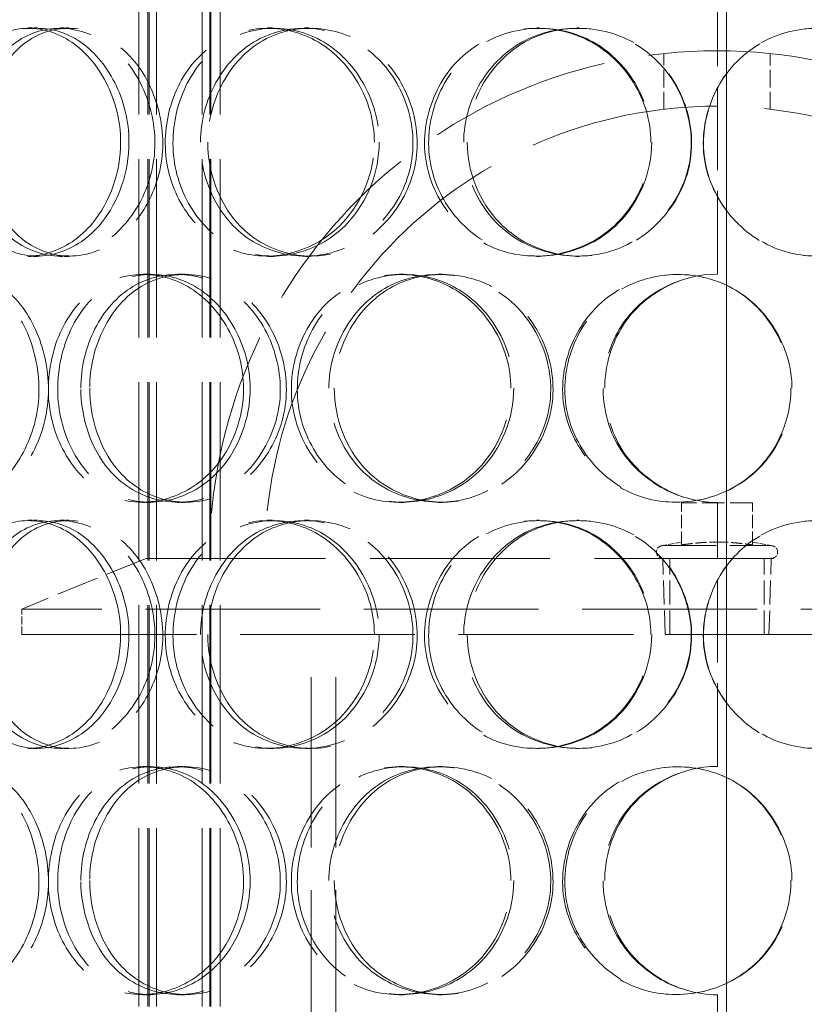
# Model space of a CAD drawing. Units: millimetres. Extents: x 0 to 10692, y 0 to 7560.
# Drawn here: x 1009 to 1164, y 5319 to 5513 of the extents above; entities that cross this region are included whole.
import ezdxf

# ---------------------------------------------------------------- set-up
doc = ezdxf.new("R2010")
doc.units = ezdxf.units.MM
doc.header["$LTSCALE"] = 18
doc.linetypes.add('DASHED_SPACE', pattern=[0.2067, 0.1654, -0.0413])
doc.layers.add('Hidden (ISO)', color=7, linetype='DASHED_SPACE', lineweight=9, true_color=0x0080c0)

msp = doc.modelspace()

# ---------------------------------------------------------------- linework, layer by layer
at = {"layer": 'Hidden (ISO)', "ltscale": 11.809251}
for p, q in [((1032.4622, 5098.6819), (1032.4622, 5801.6819)), ((1034.2622, 5098.6819), (1034.2622, 5801.6819)), ((1034.4622, 5098.6819), (1034.4622, 5801.6819)), ((1035.9622, 5098.6819), (1035.9622, 5801.6819)), ((1044.9622, 5098.6819), (1044.9622, 5801.6819)), ((1046.4622, 5098.6819), (1046.4622, 5801.6819)), ((1046.6622, 5098.6819), (1046.6622, 5801.6819)), ((1048.4622, 5098.6819), (1048.4622, 5801.6819))]:
    msp.add_line(p, q, dxfattribs=at)
at = {"layer": 'Hidden (ISO)', "ltscale": 11.784699}
for p, q in [((1148.2368, 5676.6819), (1148.2368, 5106.6819)), ((1148.263, 5106.6819), (1148.263, 5676.6819))]:
    msp.add_line(p, q, dxfattribs=at)
at = {"layer": 'Hidden (ISO)', "ltscale": 5.502357}
for p, q in [((1146.4868, 5462.6819), (1146.4868, 5514.6819)), ((1146.4868, 5365.6819), (1146.4868, 5417.6819)), ((1146.4868, 5268.6819), (1146.4868, 5320.6819))]:
    msp.add_line(p, q, dxfattribs=at)
at = {"layer": 'Hidden (ISO)', "ltscale": 0.317349}
for p, q in [((1010.5903, 5511.1819), (1012.4851, 5511.1819)), ((1016.8738, 5511.1819), (1018.6809, 5511.1819)), ((1057.7676, 5511.1819), (1059.0042, 5511.1819)), ((1065.1029, 5511.1819), (1066.2371, 5511.1819)), ((1110.8465, 5511.1819), (1111.3424, 5511.1819)), ((1118.7451, 5511.1819), (1119.1308, 5511.1819)), ((1012.4851, 5466.1819), (1010.5903, 5466.1819)), ((1018.6809, 5466.1819), (1016.8738, 5466.1819)), ((1059.0042, 5466.1819), (1057.7676, 5466.1819)), ((1066.2371, 5466.1819), (1065.1029, 5466.1819)), ((1111.3424, 5466.1819), (1110.8465, 5466.1819)), ((1119.1308, 5466.1819), (1118.7451, 5466.1819)), ((1033.2331, 5462.6819), (1034.8119, 5462.6819)), ((1040.0998, 5462.6819), (1041.5829, 5462.6819)), ((1083.7837, 5462.6819), (1084.6573, 5462.6819)), ((1091.4649, 5462.6819), (1092.2312, 5462.6819)), ((1034.8119, 5417.6819), (1033.2331, 5417.6819)), ((1041.5829, 5417.6819), (1040.0998, 5417.6819)), ((1084.6573, 5417.6819), (1083.7837, 5417.6819)), ((1092.2312, 5417.6819), (1091.4649, 5417.6819)), ((1010.5903, 5414.1819), (1012.4851, 5414.1819)), ((1016.8738, 5414.1819), (1018.6809, 5414.1819)), ((1057.7676, 5414.1819), (1059.0042, 5414.1819)), ((1065.1029, 5414.1819), (1066.2371, 5414.1819)), ((1110.8465, 5414.1819), (1111.3424, 5414.1819)), ((1118.7451, 5414.1819), (1119.1308, 5414.1819)), ((1012.4851, 5369.1819), (1010.5903, 5369.1819)), ((1018.6809, 5369.1819), (1016.8738, 5369.1819)), ((1059.0042, 5369.1819), (1057.7676, 5369.1819)), ((1066.2371, 5369.1819), (1065.1029, 5369.1819)), ((1111.3424, 5369.1819), (1110.8465, 5369.1819)), ((1119.1308, 5369.1819), (1118.7451, 5369.1819)), ((1033.2331, 5365.6819), (1034.8119, 5365.6819)), ((1040.0998, 5365.6819), (1041.5829, 5365.6819)), ((1083.7837, 5365.6819), (1084.6573, 5365.6819)), ((1091.4649, 5365.6819), (1092.2312, 5365.6819)), ((1034.8119, 5320.6819), (1033.2331, 5320.6819)), ((1041.5829, 5320.6819), (1040.0998, 5320.6819)), ((1084.6573, 5320.6819), (1083.7837, 5320.6819)), ((1092.2312, 5320.6819), (1091.4649, 5320.6819))]:
    msp.add_line(p, q, dxfattribs=at)
at = {"layer": 'Hidden (ISO)', "ltscale": 1.160503}
for p, q in [((1135.8868, 5495.161), (1135.8868, 5506.1291)), ((1156.8868, 5495.161), (1156.8868, 5506.1291))]:
    msp.add_line(p, q, dxfattribs=at)
at = {"layer": 'Hidden (ISO)', "ltscale": 1.481331}
msp.add_line((1153.3868, 5417.6469), (1139.3868, 5417.6469), dxfattribs=at)
at = {"layer": 'Hidden (ISO)', "ltscale": 0.879329}
for p, q in [((1139.3868, 5409.336), (1139.3868, 5417.6469)), ((1153.3868, 5409.336), (1153.3868, 5417.6469))]:
    msp.add_line(p, q, dxfattribs=at)
at = {"layer": 'Hidden (ISO)', "ltscale": 0.397924}
for p, q in [((1139.3868, 5409.8996), (1135.6944, 5409.1819)), ((1153.3868, 5409.8996), (1157.0791, 5409.1819))]:
    msp.add_line(p, q, dxfattribs=at)
at = {"layer": 'Hidden (ISO)', "ltscale": 3.55438}
msp.add_line((1135.6944, 5409.1819), (1157.0791, 5409.1819), dxfattribs=at)
at = {"layer": 'Hidden (ISO)', "ltscale": 2.800041}
msp.add_line((1033.8868, 5406.6819), (1009.3868, 5396.6819), dxfattribs=at)
at = {"layer": 'Hidden (ISO)', "ltscale": 11.874065}
msp.add_line((1033.8868, 5406.6819), (1258.8868, 5406.6819), dxfattribs=at)
at = {"layer": 'Hidden (ISO)', "ltscale": 1.591627}
for p, q in [((1136.1643, 5391.6469), (1135.6944, 5406.6819)), ((1156.6093, 5391.6469), (1157.0791, 5406.6819))]:
    msp.add_line(p, q, dxfattribs=at)
at = {"layer": 'Hidden (ISO)', "ltscale": 1.587147}
for p, q in [((1137.0713, 5391.6819), (1137.0713, 5406.6819)), ((1155.7023, 5391.6819), (1155.7023, 5406.6819))]:
    msp.add_line(p, q, dxfattribs=at)
at = {"layer": 'Hidden (ISO)', "ltscale": 11.567978}
for p, q in [((1283.3868, 5396.6819), (1009.3868, 5396.6819)), ((1009.3868, 5391.6819), (1283.3868, 5391.6819))]:
    msp.add_line(p, q, dxfattribs=at)
at = {"layer": 'Hidden (ISO)', "ltscale": 0.528982}
msp.add_line((1009.3868, 5391.6819), (1009.3868, 5396.6819), dxfattribs=at)
at = {"layer": 'Hidden (ISO)', "ltscale": 11.288502}
for p, q in [((1066.3868, 5139.6819), (1066.3868, 5391.6819)), ((1071.2868, 5139.6819), (1071.2868, 5391.6819))]:
    msp.add_line(p, q, dxfattribs=at)
at = {"layer": 'Hidden (ISO)', "ltscale": 3.398189}
msp.add_line((1136.1643, 5391.6469), (1156.6093, 5391.6469), dxfattribs=at)
at = {"layer": 'Hidden (ISO)', "ltscale": 12.062542}
msp.add_arc((1146.3868, 5406.6819), 100, 0, 180, dxfattribs=at)
at = {"layer": 'Hidden (ISO)', "ltscale": 12.539013}
msp.add_arc((1146.3868, 5406.6819), 89.1, 0, 180, dxfattribs=at)
at = {"layer": 'Hidden (ISO)', "ltscale": 0.010482}
for centre, start, end in [((1146.4868, 5440.1819), 90, 90.254649), ((1146.4868, 5440.1819), 269.745351, 270), ((1146.4868, 5343.1819), 90, 90.254649), ((1146.4868, 5343.1819), 269.745351, 270)]:
    msp.add_arc(centre, 22.5, start, end, dxfattribs=at)
at = {"layer": 'Hidden (ISO)', "ltscale": 0.41544}
for centre, start, end in [((1135.6944, 5407.9319), 90, 270), ((1157.0791, 5407.9319), 270, 90)]:
    msp.add_arc(centre, 1.25, start, end, dxfattribs=at)
at = {"layer": 'Hidden (ISO)', "ltscale": 12.687437}
for points in [[(1028.8777, 5488.6819), (1028.8777, 5482.7868), (1026.8138, 5476.928), (1023.3689, 5472.7621), (1018.5143, 5466.8914), (1011.073, 5464.7086), (1005.0931, 5467.3447), (999.1666, 5469.9573), (994.8639, 5477.1764), (993.9893, 5485.3173), (993.1057, 5493.5427), (995.7119, 5502.3247), (1000.7573, 5507.102), (1005.6768, 5511.7601), (1012.8349, 5512.4163), (1018.6946, 5508.744), (1024.6596, 5505.0057), (1028.8777, 5496.9392), (1028.8777, 5488.6819)], [(999.54, 5488.6819), (999.54, 5482.7868), (1001.3087, 5476.928), (1004.4639, 5472.7621), (1008.9103, 5466.8914), (1016.1951, 5464.7086), (1022.684, 5467.3447), (1029.115, 5469.9573), (1034.3644, 5477.1764), (1035.4263, 5485.3173), (1036.4993, 5493.5427), (1033.2047, 5502.3247), (1027.4906, 5507.102), (1021.9189, 5511.7601), (1014.4341, 5512.4163), (1008.8364, 5508.744), (1003.1379, 5505.0057), (999.54, 5496.9392), (999.54, 5488.6819)], [(1078.8649, 5488.6819), (1078.8649, 5482.7868), (1076.5333, 5476.928), (1072.5881, 5472.7621), (1067.0284, 5466.8914), (1058.3827, 5464.7086), (1051.2678, 5467.3447), (1044.2163, 5469.9573), (1038.9439, 5477.1764), (1037.8735, 5485.3173), (1036.792, 5493.5427), (1040.0159, 5502.3247), (1046.0821, 5507.102), (1051.997, 5511.7601), (1060.4393, 5512.4163), (1067.2109, 5508.744), (1074.1042, 5505.0057), (1078.8649, 5496.9392), (1078.8649, 5488.6819)], [(1044.6163, 5488.6819), (1044.6163, 5482.7868), (1046.7589, 5476.928), (1050.5185, 5472.7621), (1055.8168, 5466.8914), (1064.3623, 5464.7086), (1071.8032, 5467.3447), (1079.1778, 5469.9573), (1085.0564, 5477.1764), (1086.2468, 5485.3173), (1087.4495, 5493.5427), (1083.7848, 5502.3247), (1077.2903, 5507.102), (1070.9579, 5511.7601), (1062.3063, 5512.4163), (1055.7025, 5508.744), (1048.9799, 5505.0057), (1044.6163, 5496.9392), (1044.6163, 5488.6819)], [(1133.3487, 5488.6819), (1133.3487, 5482.7868), (1130.9047, 5476.928), (1126.7219, 5472.7621), (1120.8275, 5466.8914), (1111.5531, 5464.7086), (1103.7769, 5467.3447), (1096.07, 5469.9573), (1090.179, 5477.1764), (1088.9842, 5485.3173), (1087.7769, 5493.5427), (1091.4037, 5502.3247), (1098.0867, 5507.102), (1104.603, 5511.7601), (1113.7675, 5512.4163), (1120.9999, 5508.744), (1128.3624, 5505.0057), (1133.3487, 5496.9392), (1133.3487, 5488.6819)], [(1096.47, 5488.6819), (1096.47, 5482.7868), (1098.8438, 5476.928), (1102.9576, 5472.7621), (1108.7548, 5466.8914), (1117.9919, 5464.7086), (1125.8893, 5467.3447), (1133.7164, 5469.9573), (1139.8328, 5477.1764), (1141.0723, 5485.3173), (1142.3246, 5493.5427), (1138.5339, 5502.3247), (1131.6916, 5507.102), (1125.02, 5511.7601), (1115.7778, 5512.4163), (1108.6077, 5508.744), (1101.3087, 5505.0057), (1096.47, 5496.9392), (1096.47, 5488.6819)], [(1188.7009, 5488.6819), (1188.7009, 5482.7868), (1186.3072, 5476.928), (1182.1653, 5472.7621), (1176.3286, 5466.8914), (1167.0432, 5464.7086), (1159.1236, 5467.3447), (1151.2746, 5469.9573), (1145.1573, 5477.1764), (1143.9176, 5485.3173), (1142.6649, 5493.5427), (1146.4531, 5502.3247), (1153.3079, 5507.102), (1159.9917, 5511.7601), (1169.2679, 5512.4163), (1176.4796, 5508.744), (1183.821, 5505.0057), (1188.7009, 5496.9392), (1188.7009, 5488.6819)], [(980.5048, 5440.1819), (980.5048, 5434.2868), (982.0406, 5428.428), (984.8116, 5424.2621), (988.7167, 5418.3914), (995.1827, 5416.2086), (1001.0283, 5418.8447), (1006.8218, 5421.4573), (1011.6219, 5428.6764), (1012.5924, 5436.8173), (1013.573, 5445.0427), (1010.5479, 5453.8247), (1005.3708, 5458.602), (1000.3229, 5463.2601), (993.6147, 5463.9163), (988.665, 5460.244), (983.6262, 5456.5057), (980.5048, 5448.4392), (980.5048, 5440.1819)], [(1053.0914, 5440.1819), (1053.0914, 5434.2868), (1050.8751, 5428.428), (1047.1489, 5424.2621), (1041.8979, 5418.3914), (1033.7866, 5416.2086), (1027.184, 5418.8447), (1020.6403, 5421.4573), (1015.8124, 5428.6764), (1014.8317, 5436.8173), (1013.8409, 5445.0427), (1016.7804, 5453.8247), (1022.3831, 5458.602), (1027.846, 5463.2601), (1035.712, 5463.9163), (1042.0808, 5460.244), (1048.5642, 5456.5057), (1053.0914, 5448.4392), (1053.0914, 5440.1819)], [(1021.0302, 5440.1819), (1021.0302, 5434.2868), (1023.0024, 5428.428), (1026.489, 5424.2621), (1031.4024, 5418.3914), (1039.3842, 5416.2086), (1046.4079, 5418.8447), (1053.3688, 5421.4573), (1058.9797, 5428.6764), (1060.1154, 5436.8173), (1061.2628, 5445.0427), (1057.7539, 5453.8247), (1051.5981, 5458.602), (1045.5958, 5463.2601), (1037.4596, 5463.9163), (1031.3074, 5460.244), (1025.0446, 5456.5057), (1021.0302, 5448.4392), (1021.0302, 5440.1819)], [(1105.7673, 5440.1819), (1105.7673, 5434.2868), (1103.3593, 5428.428), (1099.2611, 5424.2621), (1093.4857, 5418.3914), (1084.4501, 5416.2086), (1076.9418, 5418.8447), (1069.5004, 5421.4573), (1063.8717, 5428.6764), (1062.7295, 5436.8173), (1061.5755, 5445.0427), (1065.0297, 5453.8247), (1071.458, 5458.602), (1077.726, 5463.2601), (1086.6036, 5463.9163), (1093.6646, 5460.244), (1100.8527, 5456.5057), (1105.7673, 5448.4392), (1105.7673, 5440.1819)], [(1069.9038, 5440.1819), (1069.9038, 5434.2868), (1072.181, 5428.428), (1076.1509, 5424.2621), (1081.7454, 5418.3914), (1090.7117, 5416.2086), (1098.4455, 5418.8447), (1106.1104, 5421.4573), (1112.1585, 5428.6764), (1113.3836, 5436.8173), (1114.6215, 5445.0427), (1110.8624, 5453.8247), (1104.1378, 5458.602), (1097.5809, 5463.2601), (1088.5586, 5463.9163), (1081.6136, 5460.244), (1074.5437, 5456.5057), (1069.9038, 5448.4392), (1069.9038, 5440.1819)], [(1161.1482, 5440.1819), (1161.1482, 5434.2868), (1158.7089, 5428.428), (1154.5115, 5424.2621), (1148.5965, 5418.3914), (1139.2384, 5416.2086), (1131.3243, 5418.8447), (1123.4808, 5421.4573), (1117.4261, 5428.6764), (1116.1985, 5436.8173), (1114.9582, 5445.0427), (1118.697, 5453.8247), (1125.5229, 5458.602), (1132.1786, 5463.2601), (1141.4766, 5463.9163), (1148.7596, 5460.244), (1156.1735, 5456.5057), (1161.1482, 5448.4392), (1161.1482, 5440.1819)], [(1028.8777, 5391.6819), (1028.8777, 5385.7868), (1026.8138, 5379.928), (1023.3689, 5375.7621), (1018.5143, 5369.8914), (1011.073, 5367.7086), (1005.0931, 5370.3447), (999.1666, 5372.9573), (994.8639, 5380.1764), (993.9893, 5388.3173), (993.1057, 5396.5427), (995.7119, 5405.3247), (1000.7573, 5410.102), (1005.6768, 5414.7601), (1012.8349, 5415.4163), (1018.6946, 5411.744), (1024.6596, 5408.0057), (1028.8777, 5399.9392), (1028.8777, 5391.6819)], [(999.54, 5391.6819), (999.54, 5385.7868), (1001.3087, 5379.928), (1004.4639, 5375.7621), (1008.9103, 5369.8914), (1016.1951, 5367.7086), (1022.684, 5370.3447), (1029.115, 5372.9573), (1034.3644, 5380.1764), (1035.4263, 5388.3173), (1036.4993, 5396.5427), (1033.2047, 5405.3247), (1027.4906, 5410.102), (1021.9189, 5414.7601), (1014.4341, 5415.4163), (1008.8364, 5411.744), (1003.1379, 5408.0057), (999.54, 5399.9392), (999.54, 5391.6819)], [(1078.8649, 5391.6819), (1078.8649, 5385.7868), (1076.5333, 5379.928), (1072.5881, 5375.7621), (1067.0284, 5369.8914), (1058.3827, 5367.7086), (1051.2678, 5370.3447), (1044.2163, 5372.9573), (1038.9439, 5380.1764), (1037.8735, 5388.3173), (1036.792, 5396.5427), (1040.0159, 5405.3247), (1046.0821, 5410.102), (1051.997, 5414.7601), (1060.4393, 5415.4163), (1067.2109, 5411.744), (1074.1042, 5408.0057), (1078.8649, 5399.9392), (1078.8649, 5391.6819)], [(1044.6163, 5391.6819), (1044.6163, 5385.7868), (1046.7589, 5379.928), (1050.5185, 5375.7621), (1055.8168, 5369.8914), (1064.3623, 5367.7086), (1071.8032, 5370.3447), (1079.1778, 5372.9573), (1085.0564, 5380.1764), (1086.2468, 5388.3173), (1087.4495, 5396.5427), (1083.7848, 5405.3247), (1077.2903, 5410.102), (1070.9579, 5414.7601), (1062.3063, 5415.4163), (1055.7025, 5411.744), (1048.9799, 5408.0057), (1044.6163, 5399.9392), (1044.6163, 5391.6819)], [(1133.3487, 5391.6819), (1133.3487, 5385.7868), (1130.9047, 5379.928), (1126.7219, 5375.7621), (1120.8275, 5369.8914), (1111.5531, 5367.7086), (1103.7769, 5370.3447), (1096.07, 5372.9573), (1090.179, 5380.1764), (1088.9842, 5388.3173), (1087.7769, 5396.5427), (1091.4037, 5405.3247), (1098.0867, 5410.102), (1104.603, 5414.7601), (1113.7675, 5415.4163), (1120.9999, 5411.744), (1128.3624, 5408.0057), (1133.3487, 5399.9392), (1133.3487, 5391.6819)], [(1096.47, 5391.6819), (1096.47, 5385.7868), (1098.8438, 5379.928), (1102.9576, 5375.7621), (1108.7548, 5369.8914), (1117.9919, 5367.7086), (1125.8893, 5370.3447), (1133.7164, 5372.9573), (1139.8328, 5380.1764), (1141.0723, 5388.3173), (1142.3246, 5396.5427), (1138.5339, 5405.3247), (1131.6916, 5410.102), (1125.02, 5414.7601), (1115.7778, 5415.4163), (1108.6077, 5411.744), (1101.3087, 5408.0057), (1096.47, 5399.9392), (1096.47, 5391.6819)], [(1188.7009, 5391.6819), (1188.7009, 5385.7868), (1186.3072, 5379.928), (1182.1653, 5375.7621), (1176.3286, 5369.8914), (1167.0432, 5367.7086), (1159.1236, 5370.3447), (1151.2746, 5372.9573), (1145.1573, 5380.1764), (1143.9176, 5388.3173), (1142.6649, 5396.5427), (1146.4531, 5405.3247), (1153.3079, 5410.102), (1159.9917, 5414.7601), (1169.2679, 5415.4163), (1176.4796, 5411.744), (1183.821, 5408.0057), (1188.7009, 5399.9392), (1188.7009, 5391.6819)], [(980.5048, 5343.1819), (980.5048, 5337.2868), (982.0406, 5331.428), (984.8116, 5327.2621), (988.7167, 5321.3914), (995.1827, 5319.2086), (1001.0283, 5321.8447), (1006.8218, 5324.4573), (1011.6219, 5331.6764), (1012.5924, 5339.8173), (1013.573, 5348.0427), (1010.5479, 5356.8247), (1005.3708, 5361.602), (1000.3229, 5366.2601), (993.6147, 5366.9163), (988.665, 5363.244), (983.6262, 5359.5057), (980.5048, 5351.4392), (980.5048, 5343.1819)], [(1053.0914, 5343.1819), (1053.0914, 5337.2868), (1050.8751, 5331.428), (1047.1489, 5327.2621), (1041.8979, 5321.3914), (1033.7866, 5319.2086), (1027.184, 5321.8447), (1020.6403, 5324.4573), (1015.8124, 5331.6764), (1014.8317, 5339.8173), (1013.8409, 5348.0427), (1016.7804, 5356.8247), (1022.3831, 5361.602), (1027.846, 5366.2601), (1035.712, 5366.9163), (1042.0808, 5363.244), (1048.5642, 5359.5057), (1053.0914, 5351.4392), (1053.0914, 5343.1819)], [(1021.0302, 5343.1819), (1021.0302, 5337.2868), (1023.0024, 5331.428), (1026.489, 5327.2621), (1031.4024, 5321.3914), (1039.3842, 5319.2086), (1046.4079, 5321.8447), (1053.3688, 5324.4573), (1058.9797, 5331.6764), (1060.1154, 5339.8173), (1061.2628, 5348.0427), (1057.7539, 5356.8247), (1051.5981, 5361.602), (1045.5958, 5366.2601), (1037.4596, 5366.9163), (1031.3074, 5363.244), (1025.0446, 5359.5057), (1021.0302, 5351.4392), (1021.0302, 5343.1819)], [(1105.7673, 5343.1819), (1105.7673, 5337.2868), (1103.3593, 5331.428), (1099.2611, 5327.2621), (1093.4857, 5321.3914), (1084.4501, 5319.2086), (1076.9418, 5321.8447), (1069.5004, 5324.4573), (1063.8717, 5331.6764), (1062.7295, 5339.8173), (1061.5755, 5348.0427), (1065.0297, 5356.8247), (1071.458, 5361.602), (1077.726, 5366.2601), (1086.6036, 5366.9163), (1093.6646, 5363.244), (1100.8527, 5359.5057), (1105.7673, 5351.4392), (1105.7673, 5343.1819)], [(1069.9038, 5343.1819), (1069.9038, 5337.2868), (1072.181, 5331.428), (1076.1509, 5327.2621), (1081.7454, 5321.3914), (1090.7117, 5319.2086), (1098.4455, 5321.8447), (1106.1104, 5324.4573), (1112.1585, 5331.6764), (1113.3836, 5339.8173), (1114.6215, 5348.0427), (1110.8624, 5356.8247), (1104.1378, 5361.602), (1097.5809, 5366.2601), (1088.5586, 5366.9163), (1081.6136, 5363.244), (1074.5437, 5359.5057), (1069.9038, 5351.4392), (1069.9038, 5343.1819)], [(1161.1482, 5343.1819), (1161.1482, 5337.2868), (1158.7089, 5331.428), (1154.5115, 5327.2621), (1148.5965, 5321.3914), (1139.2384, 5319.2086), (1131.3243, 5321.8447), (1123.4808, 5324.4573), (1117.4261, 5331.6764), (1116.1985, 5339.8173), (1114.9582, 5348.0427), (1118.697, 5356.8247), (1125.5229, 5361.602), (1132.1786, 5366.2601), (1141.4766, 5366.9163), (1148.7596, 5363.244), (1156.1735, 5359.5057), (1161.1482, 5351.4392), (1161.1482, 5343.1819)]]:
    msp.add_open_spline(points, degree=3, knots=[-1, -1, -1, -1, -0.87490126, -0.87490126, -0.87490126, -0.69860926, -0.69860926, -0.69860926, -0.52388904, -0.52388904, -0.52388904, -0.34735603, -0.34735603, -0.34735603, -0.17522609, -0.17522609, -0.17522609, 0, 0, 0, 0], dxfattribs=at)
at = {"layer": 'Hidden (ISO)', "ltscale": 12.598583}
for points in [[(1030.5173, 5488.6819), (1030.5173, 5496.9392), (1026.3582, 5505.0057), (1020.4763, 5508.744), (1014.6984, 5512.4163), (1007.6402, 5511.7601), (1002.7893, 5507.102), (997.8143, 5502.3247), (995.2445, 5493.5427), (996.1158, 5485.3173), (996.9782, 5477.1764), (1001.2209, 5469.9573), (1007.0647, 5467.3447), (1012.9611, 5464.7086), (1020.2986, 5466.8914), (1025.0854, 5472.7621), (1028.4822, 5476.928), (1030.5173, 5482.7868), (1030.5173, 5488.6819)], [(1001.589, 5488.6819), (1001.589, 5496.9392), (1005.1367, 5505.0057), (1010.7557, 5508.744), (1016.2753, 5512.4163), (1023.6557, 5511.7601), (1029.1496, 5507.102), (1034.784, 5502.3247), (1038.0327, 5493.5427), (1036.9746, 5485.3173), (1035.9275, 5477.1764), (1030.7514, 5469.9573), (1024.4101, 5467.3447), (1018.0118, 5464.7086), (1010.8286, 5466.8914), (1006.4442, 5472.7621), (1003.3331, 5476.928), (1001.589, 5482.7868), (1001.589, 5488.6819)], [(1079.807, 5488.6819), (1079.807, 5496.9392), (1075.1128, 5505.0057), (1068.3156, 5508.744), (1061.6386, 5512.4163), (1053.314, 5511.7601), (1047.4817, 5507.102), (1041.5001, 5502.3247), (1038.3213, 5493.5427), (1039.3876, 5485.3173), (1040.4431, 5477.1764), (1045.6419, 5469.9573), (1052.595, 5467.3447), (1059.6107, 5464.7086), (1068.1358, 5466.8914), (1073.6178, 5472.7621), (1077.508, 5476.928), (1079.807, 5482.7868), (1079.807, 5488.6819)], [(1046.0363, 5488.6819), (1046.0363, 5496.9392), (1050.339, 5505.0057), (1056.9678, 5508.744), (1063.4795, 5512.4163), (1072.0103, 5511.7601), (1078.2545, 5507.102), (1084.6583, 5502.3247), (1088.2719, 5493.5427), (1087.0859, 5485.3173), (1085.9122, 5477.1764), (1080.1156, 5469.9573), (1072.8439, 5467.3447), (1065.5068, 5464.7086), (1057.0806, 5466.8914), (1051.8562, 5472.7621), (1048.149, 5476.928), (1046.0363, 5482.7868), (1046.0363, 5488.6819)], [(1133.5307, 5488.6819), (1133.5307, 5496.9392), (1128.6139, 5505.0057), (1121.3541, 5508.744), (1114.2226, 5512.4163), (1105.186, 5511.7601), (1098.7607, 5507.102), (1092.1709, 5502.3247), (1088.5947, 5493.5427), (1089.7851, 5485.3173), (1090.9633, 5477.1764), (1096.7721, 5469.9573), (1104.3714, 5467.3447), (1112.0391, 5464.7086), (1121.1841, 5466.8914), (1126.9963, 5472.7621), (1131.1207, 5476.928), (1133.5307, 5482.7868), (1133.5307, 5488.6819)], [(1097.1665, 5488.6819), (1097.1665, 5496.9392), (1101.9377, 5505.0057), (1109.1349, 5508.744), (1116.2049, 5512.4163), (1125.3181, 5511.7601), (1131.8967, 5507.102), (1138.6434, 5502.3247), (1142.3813, 5493.5427), (1141.1464, 5485.3173), (1139.9242, 5477.1764), (1133.8932, 5469.9573), (1126.1754, 5467.3447), (1118.3881, 5464.7086), (1109.2799, 5466.8914), (1103.5635, 5472.7621), (1099.5071, 5476.928), (1097.1665, 5482.7868), (1097.1665, 5488.6819)], [(1188.1104, 5488.6819), (1188.1104, 5496.9392), (1183.2986, 5505.0057), (1176.0597, 5508.744), (1168.9486, 5512.4163), (1159.8018, 5511.7601), (1153.2113, 5507.102), (1146.4522, 5502.3247), (1142.7169, 5493.5427), (1143.952, 5485.3173), (1145.1745, 5477.1764), (1151.2064, 5469.9573), (1158.9459, 5467.3447), (1166.755, 5464.7086), (1175.9108, 5466.8914), (1181.6661, 5472.7621), (1185.7501, 5476.928), (1188.1104, 5482.7868), (1188.1104, 5488.6819)], [(982.8194, 5440.1819), (982.8194, 5448.4392), (985.8973, 5456.5057), (990.8658, 5460.244), (995.7464, 5463.9163), (1002.361, 5463.2601), (1007.3385, 5458.602), (1012.4433, 5453.8247), (1015.4262, 5445.0427), (1014.4593, 5436.8173), (1013.5023, 5428.6764), (1008.7693, 5421.4573), (1003.0566, 5418.8447), (997.2925, 5416.2086), (990.9167, 5418.3914), (987.0662, 5424.2621), (984.3338, 5428.428), (982.8194, 5434.2868), (982.8194, 5440.1819)], [(1054.3932, 5440.1819), (1054.3932, 5448.4392), (1049.9291, 5456.5057), (1043.5362, 5460.244), (1037.2563, 5463.9163), (1029.5, 5463.2601), (1024.1134, 5458.602), (1018.5889, 5453.8247), (1015.6903, 5445.0427), (1016.6674, 5436.8173), (1017.6343, 5428.6764), (1022.3949, 5421.4573), (1028.8473, 5418.8447), (1035.3577, 5416.2086), (1043.3559, 5418.3914), (1048.5336, 5424.2621), (1052.2078, 5428.428), (1054.3932, 5434.2868), (1054.3932, 5440.1819)], [(1022.7794, 5440.1819), (1022.7794, 5448.4392), (1026.7377, 5456.5057), (1032.9132, 5460.244), (1038.9796, 5463.9163), (1047.0022, 5463.2601), (1052.9207, 5458.602), (1058.9906, 5453.8247), (1062.4506, 5445.0427), (1061.3192, 5436.8173), (1060.1994, 5428.6764), (1054.6668, 5421.4573), (1047.8029, 5418.8447), (1040.8773, 5416.2086), (1033.0068, 5418.3914), (1028.162, 5424.2621), (1024.724, 5428.428), (1022.7794, 5434.2868), (1022.7794, 5440.1819)], [(1106.334, 5440.1819), (1106.334, 5448.4392), (1101.488, 5456.5057), (1094.4003, 5460.244), (1087.4378, 5463.9163), (1078.6841, 5463.2601), (1072.5035, 5458.602), (1066.1649, 5453.8247), (1062.7589, 5445.0427), (1063.8968, 5436.8173), (1065.023, 5428.6764), (1070.5732, 5421.4573), (1077.9108, 5418.8447), (1085.3144, 5416.2086), (1094.2239, 5418.3914), (1099.9186, 5424.2621), (1103.9597, 5428.428), (1106.334, 5434.2868), (1106.334, 5440.1819)], [(1070.971, 5440.1819), (1070.971, 5448.4392), (1075.5462, 5456.5057), (1082.5174, 5460.244), (1089.3655, 5463.9163), (1098.262, 5463.2601), (1104.7273, 5458.602), (1111.3581, 5453.8247), (1115.0647, 5445.0427), (1113.8441, 5436.8173), (1112.6361, 5428.6764), (1106.6724, 5421.4573), (1099.1145, 5418.8447), (1091.4886, 5416.2086), (1082.6474, 5418.3914), (1077.131, 5424.2621), (1073.2164, 5428.428), (1070.971, 5434.2868), (1070.971, 5440.1819)], [(1160.9422, 5440.1819), (1160.9422, 5448.4392), (1156.0369, 5456.5057), (1148.7264, 5460.244), (1141.5451, 5463.9163), (1132.3768, 5463.2601), (1125.814, 5458.602), (1119.0833, 5453.8247), (1115.3967, 5445.0427), (1116.6197, 5436.8173), (1117.8302, 5428.6764), (1123.8004, 5421.4573), (1131.5345, 5418.8447), (1139.3382, 5416.2086), (1148.5657, 5418.3914), (1154.3982, 5424.2621), (1158.537, 5428.428), (1160.9422, 5434.2868), (1160.9422, 5440.1819)], [(1030.5173, 5391.6819), (1030.5173, 5399.9392), (1026.3582, 5408.0057), (1020.4763, 5411.744), (1014.6984, 5415.4163), (1007.6402, 5414.7601), (1002.7893, 5410.102), (997.8143, 5405.3247), (995.2445, 5396.5427), (996.1158, 5388.3173), (996.9782, 5380.1764), (1001.2209, 5372.9573), (1007.0647, 5370.3447), (1012.9611, 5367.7086), (1020.2986, 5369.8914), (1025.0854, 5375.7621), (1028.4822, 5379.928), (1030.5173, 5385.7868), (1030.5173, 5391.6819)], [(1001.589, 5391.6819), (1001.589, 5399.9392), (1005.1367, 5408.0057), (1010.7557, 5411.744), (1016.2753, 5415.4163), (1023.6557, 5414.7601), (1029.1496, 5410.102), (1034.784, 5405.3247), (1038.0327, 5396.5427), (1036.9746, 5388.3173), (1035.9275, 5380.1764), (1030.7514, 5372.9573), (1024.4101, 5370.3447), (1018.0118, 5367.7086), (1010.8286, 5369.8914), (1006.4442, 5375.7621), (1003.3331, 5379.928), (1001.589, 5385.7868), (1001.589, 5391.6819)], [(1079.807, 5391.6819), (1079.807, 5399.9392), (1075.1128, 5408.0057), (1068.3156, 5411.744), (1061.6386, 5415.4163), (1053.314, 5414.7601), (1047.4817, 5410.102), (1041.5001, 5405.3247), (1038.3213, 5396.5427), (1039.3876, 5388.3173), (1040.4431, 5380.1764), (1045.6419, 5372.9573), (1052.595, 5370.3447), (1059.6107, 5367.7086), (1068.1358, 5369.8914), (1073.6178, 5375.7621), (1077.508, 5379.928), (1079.807, 5385.7868), (1079.807, 5391.6819)], [(1046.0363, 5391.6819), (1046.0363, 5399.9392), (1050.339, 5408.0057), (1056.9678, 5411.744), (1063.4795, 5415.4163), (1072.0103, 5414.7601), (1078.2545, 5410.102), (1084.6583, 5405.3247), (1088.2719, 5396.5427), (1087.0859, 5388.3173), (1085.9122, 5380.1764), (1080.1156, 5372.9573), (1072.8439, 5370.3447), (1065.5068, 5367.7086), (1057.0806, 5369.8914), (1051.8562, 5375.7621), (1048.149, 5379.928), (1046.0363, 5385.7868), (1046.0363, 5391.6819)], [(1133.5307, 5391.6819), (1133.5307, 5399.9392), (1128.6139, 5408.0057), (1121.3541, 5411.744), (1114.2226, 5415.4163), (1105.186, 5414.7601), (1098.7607, 5410.102), (1092.1709, 5405.3247), (1088.5947, 5396.5427), (1089.7851, 5388.3173), (1090.9633, 5380.1764), (1096.7721, 5372.9573), (1104.3714, 5370.3447), (1112.0391, 5367.7086), (1121.1841, 5369.8914), (1126.9963, 5375.7621), (1131.1207, 5379.928), (1133.5307, 5385.7868), (1133.5307, 5391.6819)], [(1097.1665, 5391.6819), (1097.1665, 5399.9392), (1101.9377, 5408.0057), (1109.1349, 5411.744), (1116.2049, 5415.4163), (1125.3181, 5414.7601), (1131.8967, 5410.102), (1138.6434, 5405.3247), (1142.3813, 5396.5427), (1141.1464, 5388.3173), (1139.9242, 5380.1764), (1133.8932, 5372.9573), (1126.1754, 5370.3447), (1118.3881, 5367.7086), (1109.2799, 5369.8914), (1103.5635, 5375.7621), (1099.5071, 5379.928), (1097.1665, 5385.7868), (1097.1665, 5391.6819)], [(1188.1104, 5391.6819), (1188.1104, 5399.9392), (1183.2986, 5408.0057), (1176.0597, 5411.744), (1168.9486, 5415.4163), (1159.8018, 5414.7601), (1153.2113, 5410.102), (1146.4522, 5405.3247), (1142.7169, 5396.5427), (1143.952, 5388.3173), (1145.1745, 5380.1764), (1151.2064, 5372.9573), (1158.9459, 5370.3447), (1166.755, 5367.7086), (1175.9108, 5369.8914), (1181.6661, 5375.7621), (1185.7501, 5379.928), (1188.1104, 5385.7868), (1188.1104, 5391.6819)], [(982.8194, 5343.1819), (982.8194, 5351.4392), (985.8973, 5359.5057), (990.8658, 5363.244), (995.7464, 5366.9163), (1002.361, 5366.2601), (1007.3385, 5361.602), (1012.4433, 5356.8247), (1015.4262, 5348.0427), (1014.4593, 5339.8173), (1013.5023, 5331.6764), (1008.7693, 5324.4573), (1003.0566, 5321.8447), (997.2925, 5319.2086), (990.9167, 5321.3914), (987.0662, 5327.2621), (984.3338, 5331.428), (982.8194, 5337.2868), (982.8194, 5343.1819)], [(1054.3932, 5343.1819), (1054.3932, 5351.4392), (1049.9291, 5359.5057), (1043.5362, 5363.244), (1037.2563, 5366.9163), (1029.5, 5366.2601), (1024.1134, 5361.602), (1018.5889, 5356.8247), (1015.6903, 5348.0427), (1016.6674, 5339.8173), (1017.6343, 5331.6764), (1022.3949, 5324.4573), (1028.8473, 5321.8447), (1035.3577, 5319.2086), (1043.3559, 5321.3914), (1048.5336, 5327.2621), (1052.2078, 5331.428), (1054.3932, 5337.2868), (1054.3932, 5343.1819)], [(1022.7794, 5343.1819), (1022.7794, 5351.4392), (1026.7377, 5359.5057), (1032.9132, 5363.244), (1038.9796, 5366.9163), (1047.0022, 5366.2601), (1052.9207, 5361.602), (1058.9906, 5356.8247), (1062.4506, 5348.0427), (1061.3192, 5339.8173), (1060.1994, 5331.6764), (1054.6668, 5324.4573), (1047.8029, 5321.8447), (1040.8773, 5319.2086), (1033.0068, 5321.3914), (1028.162, 5327.2621), (1024.724, 5331.428), (1022.7794, 5337.2868), (1022.7794, 5343.1819)], [(1106.334, 5343.1819), (1106.334, 5351.4392), (1101.488, 5359.5057), (1094.4003, 5363.244), (1087.4378, 5366.9163), (1078.6841, 5366.2601), (1072.5035, 5361.602), (1066.1649, 5356.8247), (1062.7589, 5348.0427), (1063.8968, 5339.8173), (1065.023, 5331.6764), (1070.5732, 5324.4573), (1077.9108, 5321.8447), (1085.3144, 5319.2086), (1094.2239, 5321.3914), (1099.9186, 5327.2621), (1103.9597, 5331.428), (1106.334, 5337.2868), (1106.334, 5343.1819)], [(1070.971, 5343.1819), (1070.971, 5351.4392), (1075.5462, 5359.5057), (1082.5174, 5363.244), (1089.3655, 5366.9163), (1098.262, 5366.2601), (1104.7273, 5361.602), (1111.3581, 5356.8247), (1115.0647, 5348.0427), (1113.8441, 5339.8173), (1112.6361, 5331.6764), (1106.6724, 5324.4573), (1099.1145, 5321.8447), (1091.4886, 5319.2086), (1082.6474, 5321.3914), (1077.131, 5327.2621), (1073.2164, 5331.428), (1070.971, 5337.2868), (1070.971, 5343.1819)], [(1160.9422, 5343.1819), (1160.9422, 5351.4392), (1156.0369, 5359.5057), (1148.7264, 5363.244), (1141.5451, 5366.9163), (1132.3768, 5366.2601), (1125.814, 5361.602), (1119.0833, 5356.8247), (1115.3967, 5348.0427), (1116.6197, 5339.8173), (1117.8302, 5331.6764), (1123.8004, 5324.4573), (1131.5345, 5321.8447), (1139.3382, 5319.2086), (1148.5657, 5321.3914), (1154.3982, 5327.2621), (1158.537, 5331.428), (1160.9422, 5337.2868), (1160.9422, 5343.1819)]]:
    msp.add_open_spline(points, degree=3, knots=[0, 0, 0, 0, 0.17522609, 0.17522609, 0.17522609, 0.34735603, 0.34735603, 0.34735603, 0.52388904, 0.52388904, 0.52388904, 0.69860926, 0.69860926, 0.69860926, 0.87490126, 0.87490126, 0.87490126, 1, 1, 1, 1], dxfattribs=at)
at = {"layer": 'Hidden (ISO)', "ltscale": 9.489288}
for points in [[(1146.3868, 5462.6817), (1139.4517, 5462.6511), (1132.6169, 5459.2551), (1128.4448, 5453.7648), (1123.3855, 5447.1069), (1122.511, 5437.5474), (1126.2688, 5430.0842), (1129.9841, 5422.7054), (1138.0718, 5417.7188), (1146.3868, 5417.6821)], [(1146.3868, 5365.6817), (1139.4517, 5365.6511), (1132.6169, 5362.2551), (1128.4448, 5356.7648), (1123.3855, 5350.1069), (1122.511, 5340.5474), (1126.2688, 5333.0842), (1129.9841, 5325.7054), (1138.0718, 5320.7188), (1146.3868, 5320.6821)]]:
    msp.add_open_spline(points, degree=3, knots=[-1, -1, -1, -1, -0.70688715, -0.70688715, -0.70688715, -0.35143654, -0.35143654, -0.35143654, 0, 0, 0, 0], dxfattribs=at)
at = {"layer": 'Hidden (ISO)', "ltscale": 9.423084}
for points in [[(1146.3868, 5417.6821), (1138.1878, 5417.7188), (1130.213, 5422.7054), (1126.5495, 5430.0842), (1122.8442, 5437.5474), (1123.7065, 5447.1069), (1128.6952, 5453.7648), (1132.809, 5459.2551), (1139.5485, 5462.6511), (1146.3868, 5462.6817)], [(1146.3868, 5320.6821), (1138.1878, 5320.7188), (1130.213, 5325.7054), (1126.5495, 5333.0842), (1122.8442, 5340.5474), (1123.7065, 5350.1069), (1128.6952, 5356.7648), (1132.809, 5362.2551), (1139.5485, 5365.6511), (1146.3868, 5365.6817)]]:
    msp.add_open_spline(points, degree=3, knots=[0, 0, 0, 0, 0.35143654, 0.35143654, 0.35143654, 0.70688715, 0.70688715, 0.70688715, 1, 1, 1, 1], dxfattribs=at)
at = {"layer": 'Hidden (ISO)', "ltscale": 0.743609}
for points, weights in [([(1139.3868, 5409.336), (1143.4873, 5409.8996), (1146.3868, 5409.8996)], [1.0230763259, 1.11128860818, 1]), ([(1146.3868, 5409.8996), (1149.2863, 5409.8996), (1153.3868, 5409.336)], [1, 1.11128860818, 1.0230763259])]:
    msp.add_rational_spline(points, weights, degree=2, dxfattribs=at)

doc.saveas('drawing.dxf')
